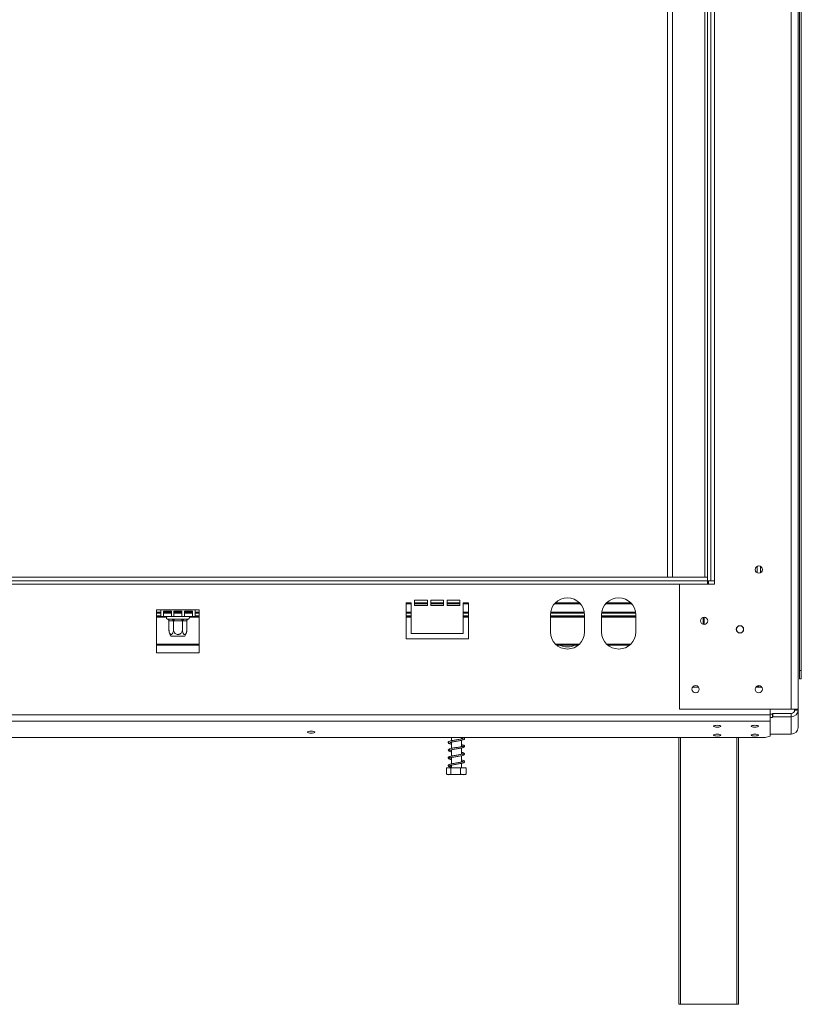
# Model space of a CAD drawing. Units: millimetres. Extents: x 238 to 5289, y -6 to 4047.
# Drawn here: x 2238 to 2746, y 1975 to 2615 of the extents above; entities that cross this region are included whole.
import ezdxf

# ---------------------------------------------------------------- set-up
doc = ezdxf.new("R2010")
doc.units = ezdxf.units.MM
doc.header["$LTSCALE"] = 20

msp = doc.modelspace()

# ---------------------------------------------------------------- linework, layer by layer
at = {"color": 7, "linetype": 'Continuous', "lineweight": 15}
for p, q in [((2739.7183802, 2945.0502497), (2739.7183802, 2166.7169163)), ((2744.1628246, 2945.0502497), (2744.1628246, 2166.7169163)), ((2745.1542744, 2919.7724719), (2745.1542744, 2191.9946941)), ((2746.2653856, 2919.7724719), (2746.2653856, 2191.9946941)), ((2659.1628246, 2859.2169163), (2659.1628246, 2252.5502497)), ((2662.496158, 2859.2169163), (2662.496158, 2252.5502497)), ((2683.6072691, 2859.2169163), (2683.6072691, 2252.5502497)), ((2685.2739357, 2861.4391386), (2685.2739357, 2250.3280274)), ((2687.496158, 2861.4391386), (2687.496158, 2250.3280274)), ((2689.7183802, 2861.4391386), (2689.7183802, 2250.3280274)), ((2717.496158, 2259.602048), (2717.496158, 2255.4984513)), ((2719.7183802, 2259.602048), (2719.7183802, 2255.4984513)), ((503.0517135, 2252.5502497), (2685.2739357, 2252.5502497)), ((503.0517135, 2250.3280274), (2685.2739357, 2250.3280274)), ((2667.2739357, 2248.1058052), (2666.9406024, 2247.7724719)), ((2689.7183802, 2248.1058052), (2667.2739357, 2248.1058052)), ((2685.2739357, 2250.3280274), (2685.2739357, 2252.5502497)), ((2687.496158, 2250.3280274), (2685.2739357, 2250.3280274)), ((2685.2739357, 2250.3280274), (2685.2739357, 2248.1058052)), ((2685.8294913, 2250.3280274), (2685.8294913, 2248.1058052)), ((2687.496158, 2250.3280274), (2689.7183802, 2250.3280274)), ((2689.7183802, 2250.3280274), (2689.7183802, 2248.1058052)), ((2666.9406024, 2247.7724719), (2666.9406024, 2167.0502497)), ((2492.496158, 2235.883583), (2489.1628246, 2235.883583)), ((2489.1628246, 2235.883583), (2489.1628246, 2212.5502497)), ((2489.1628246, 2235.4160732), (2492.496158, 2235.4160732)), ((2489.1628246, 2235.3385188), (2492.496158, 2235.3385188)), ((2492.496158, 2215.883583), (2492.496158, 2235.883583)), ((2503.0517135, 2237.5502497), (2494.7183802, 2237.5502497)), ((2494.7183802, 2237.5502497), (2494.7183802, 2234.2169163)), ((2494.7183802, 2235.883583), (2503.0517135, 2235.883583)), ((2494.7183802, 2235.4160732), (2503.0517135, 2235.4160732)), ((2494.7183802, 2235.3385188), (2503.0517135, 2235.3385188)), ((2503.0517135, 2234.2169163), (2503.0517135, 2237.5502497)), ((2513.6072691, 2237.5502497), (2505.2739357, 2237.5502497)), ((2505.2739357, 2237.5502497), (2505.2739357, 2234.2169163)), ((2505.2739357, 2235.883583), (2513.6072691, 2235.883583)), ((2505.2739357, 2235.4160732), (2513.6072691, 2235.4160732)), ((2505.2739357, 2235.3385188), (2513.6072691, 2235.3385188)), ((2513.6072691, 2234.2169163), (2513.6072691, 2237.5502497)), ((2524.1628246, 2237.5502497), (2515.8294913, 2237.5502497)), ((2515.8294913, 2237.5502497), (2515.8294913, 2234.2169163)), ((2515.8294913, 2235.883583), (2524.1628246, 2235.883583)), ((2515.8294913, 2235.4160732), (2524.1628246, 2235.4160732)), ((2515.8294913, 2235.3385188), (2524.1628246, 2235.3385188)), ((2524.1628246, 2234.2169163), (2524.1628246, 2237.5502497)), ((2529.7183802, 2235.883583), (2526.3850468, 2235.883583)), ((2526.3850468, 2235.883583), (2526.3850468, 2215.883583)), ((2526.3850468, 2235.4160732), (2529.7183802, 2235.4160732)), ((2526.3850468, 2235.3385188), (2529.7183802, 2235.3385188)), ((2529.7183802, 2212.5502497), (2529.7183802, 2235.883583)), ((2585.7280961, 2235.3385188), (2602.5975531, 2235.3385188)), ((2585.7952221, 2235.4160732), (2602.5304272, 2235.4160732)), ((2586.2279041, 2235.883583), (2602.0977451, 2235.883583)), ((2619.0614294, 2235.3385188), (2635.9308865, 2235.3385188)), ((2619.1285554, 2235.4160732), (2635.8637605, 2235.4160732)), ((2619.5612375, 2235.883583), (2635.4310784, 2235.883583)), ((2329.7183802, 2231.4391386), (2326.9406024, 2231.4391386)), ((2326.9406024, 2231.4391386), (2326.9406024, 2203.3502497)), ((2326.9406024, 2229.883583), (2329.7183802, 2229.883583)), ((2329.7183802, 2231.4391386), (2351.9406024, 2231.4391386)), ((2329.7183802, 2231.4391386), (2329.7183802, 2226.9946941)), ((2331.3850468, 2230.5077869), (2336.570232, 2230.5077869)), ((2331.3850468, 2226.9946941), (2331.3850468, 2230.5077869)), ((2331.3850468, 2229.883583), (2332.0517135, 2229.883583)), ((2331.3850468, 2229.2169163), (2336.570232, 2229.2169163)), ((2331.9406024, 2230.5077869), (2331.9406024, 2229.9946941)), ((2331.9406024, 2229.9946941), (2332.1628246, 2229.7724719)), ((2331.9406024, 2229.9946941), (2336.570232, 2229.9946941)), ((2336.570232, 2229.7724719), (2332.1628246, 2229.7724719)), ((2334.4144883, 2229.7724719), (2334.4144883, 2229.2169163)), ((2336.570232, 2230.5077869), (2336.570232, 2226.9946941)), ((2338.2368987, 2230.5077869), (2343.4220839, 2230.5077869)), ((2338.2368987, 2226.9946941), (2338.2368987, 2230.5077869)), ((2338.2368987, 2229.9946941), (2343.4220839, 2229.9946941)), ((2343.4220839, 2229.7724719), (2338.2368987, 2229.7724719)), ((2338.2368987, 2229.2169163), (2343.4220839, 2229.2169163)), ((2343.4220839, 2230.5077869), (2343.4220839, 2226.9946941)), ((2345.0887505, 2230.5077869), (2350.2739357, 2230.5077869)), ((2345.0887505, 2226.9946941), (2345.0887505, 2230.5077869)), ((2345.0887505, 2229.9946941), (2349.7183802, 2229.9946941)), ((2349.496158, 2229.7724719), (2345.0887505, 2229.7724719)), ((2345.0887505, 2229.2169163), (2350.2739357, 2229.2169163)), ((2347.2444943, 2229.7724719), (2347.2444943, 2229.2169163)), ((2349.496158, 2229.7724719), (2349.7183802, 2229.9946941)), ((2349.6072691, 2229.883583), (2350.2739357, 2229.883583)), ((2349.7183802, 2229.9946941), (2349.7183802, 2230.5077869)), ((2350.2739357, 2230.5077869), (2350.2739357, 2226.9946941)), ((2354.7183802, 2231.4391386), (2351.9406024, 2231.4391386)), ((2351.9406024, 2226.9946941), (2351.9406024, 2231.4391386)), ((2351.9406024, 2229.883583), (2354.7183802, 2229.883583)), ((2354.7183802, 2203.3502497), (2354.7183802, 2231.4391386)), ((2489.1628246, 2229.883583), (2492.496158, 2229.883583)), ((2494.7183802, 2234.2169163), (2503.0517135, 2234.2169163)), ((2505.2739357, 2234.2169163), (2513.6072691, 2234.2169163)), ((2515.8294913, 2234.2169163), (2524.1628246, 2234.2169163)), ((2526.3850468, 2229.883583), (2529.7183802, 2229.883583)), ((2583.1948578, 2229.883583), (2605.1307914, 2229.883583)), ((2616.5281911, 2229.883583), (2638.4641248, 2229.883583)), ((2326.9406024, 2227.2169163), (2329.7183802, 2227.2169163)), ((2329.7183802, 2226.9946941), (2331.3850468, 2226.9946941)), ((2331.3850468, 2226.9946941), (2336.570232, 2226.9946941)), ((2333.9682589, 2225.3510592), (2334.2224443, 2225.3280274)), ((2334.2224443, 2225.3280274), (2336.7555583, 2225.3280274)), ((2334.9918386, 2224.2231757), (2334.9918386, 2218.5502497)), ((2335.1846947, 2224.2169163), (2334.9918386, 2224.2231757)), ((2337.7178088, 2224.2169163), (2335.1846947, 2224.2169163)), ((2336.570232, 2226.9946941), (2338.2368987, 2226.9946941)), ((2336.7555583, 2225.3280274), (2337.3988751, 2225.3510592)), ((2337.3988751, 2225.3510592), (2338.2963773, 2225.3280274)), ((2337.9106649, 2224.2231757), (2337.7178088, 2224.2169163)), ((2337.9106649, 2224.2231757), (2337.9106649, 2218.5502497)), ((2338.2963773, 2224.2169163), (2337.9106649, 2224.2231757)), ((2338.2368987, 2226.9946941), (2343.4220839, 2226.9946941)), ((2338.2963773, 2225.3280274), (2343.3626053, 2225.3280274)), ((2338.2963773, 2224.2169163), (2338.2963773, 2225.3280274)), ((2343.3626053, 2224.2169163), (2338.2963773, 2224.2169163)), ((2343.3626053, 2225.3280274), (2344.2601075, 2225.3510592)), ((2343.3626053, 2224.2169163), (2343.3626053, 2225.3280274)), ((2343.7483176, 2224.2231757), (2343.3626053, 2224.2169163)), ((2343.4220839, 2226.9946941), (2345.0887505, 2226.9946941)), ((2343.7483176, 2224.2231757), (2343.7483176, 2218.5502497)), ((2343.9411738, 2224.2169163), (2343.7483176, 2224.2231757)), ((2346.4742878, 2224.2169163), (2343.9411738, 2224.2169163)), ((2344.2601075, 2225.3510592), (2344.9034243, 2225.3280274)), ((2344.9034243, 2225.3280274), (2347.4365383, 2225.3280274)), ((2345.0887505, 2226.9946941), (2350.2739357, 2226.9946941)), ((2346.667144, 2224.2231757), (2346.4742878, 2224.2169163)), ((2346.667144, 2224.2231757), (2346.667144, 2218.5502497)), ((2347.4365383, 2225.3280274), (2347.6907237, 2225.3510592)), ((2350.2739357, 2226.9946941), (2351.9406024, 2226.9946941)), ((2351.9406024, 2227.2169163), (2354.7183802, 2227.2169163)), ((2489.1628246, 2227.2169163), (2492.496158, 2227.2169163)), ((2526.3850468, 2227.2169163), (2529.7183802, 2227.2169163)), ((2583.0517135, 2228.1058052), (2583.0517135, 2216.9946941)), ((2583.0517135, 2227.2169163), (2605.2739357, 2227.2169163)), ((2605.2739357, 2216.9946941), (2605.2739357, 2228.1058052)), ((2616.3850468, 2228.1058052), (2616.3850468, 2216.9946941)), ((2616.3850468, 2227.2169163), (2638.6072691, 2227.2169163)), ((2638.6072691, 2216.9946941), (2638.6072691, 2228.1058052)), ((2683.0517135, 2221.883583), (2683.0517135, 2226.5502497)), ((2338.6403715, 2214.2169163), (2336.4512517, 2214.2169163)), ((2345.2077308, 2214.2169163), (2338.6403715, 2214.2169163)), ((2489.1628246, 2212.5502497), (2529.7183802, 2212.5502497)), ((2526.3850468, 2215.883583), (2492.496158, 2215.883583)), ((2326.9406024, 2208.4391386), (2354.7183802, 2208.4391386)), ((2326.9406024, 2203.3502497), (2354.7183802, 2203.3502497)), ((2587.0734481, 2208.4391386), (2601.2522011, 2208.4391386)), ((2620.4067814, 2208.4391386), (2634.5855345, 2208.4391386)), ((2745.1542744, 2191.9946941), (2746.2653856, 2191.9946941)), ((2745.1542744, 2186.4391386), (2745.1542744, 2191.9946941)), ((2746.2653856, 2191.9946941), (2746.2653856, 2186.4391386)), ((2746.2653856, 2186.4391386), (2745.1542744, 2186.4391386)), ((2679.4110122, 2181.1058052), (2675.5813037, 2181.1058052)), ((2718.496158, 2181.1058052), (2716.6924148, 2181.1058052)), ((2718.496158, 2182.0940008), (2718.496158, 2181.1058052)), ((2720.53674, 2181.1058052), (2718.6072691, 2181.1058052)), ((2666.9406024, 2167.0502497), (2667.2739357, 2166.7169163)), ((2667.2739357, 2166.7169163), (2739.7183802, 2166.7169163)), ((2726.0517135, 2166.7169163), (2726.0517135, 2163.1443096)), ((2739.7183802, 2166.7169163), (2744.1628246, 2166.7169163)), ((2741.9406024, 2166.7169163), (2741.9406024, 2166.1613608)), ((2741.9406024, 2166.1613608), (2744.1628246, 2166.1613608)), ((2744.1628246, 2166.7169163), (2744.1628246, 2166.1613608)), ((2744.1628246, 2166.1613608), (2744.1628246, 2154.8479504)), ((462.2739357, 2163.1443096), (2726.0517135, 2163.1443096)), ((462.2739357, 2158.851306), (2726.0517135, 2158.851306)), ((2727.496158, 2163.4397055), (2726.0517135, 2163.4397055)), ((2726.0517135, 2163.1443096), (2726.0517135, 2158.851306)), ((2727.496158, 2161.2932037), (2726.0517135, 2161.2932037)), ((2726.0517135, 2158.851306), (2726.0517135, 2149.1396778)), ((2727.496158, 2163.9285859), (2727.8294913, 2164.0148589)), ((2727.496158, 2161.7820841), (2727.496158, 2163.9285859)), ((2727.8294913, 2161.8683571), (2727.496158, 2161.7820841)), ((2727.496158, 2161.7820841), (2727.496158, 2161.2932037)), ((2727.8294913, 2164.0148589), (2727.8294913, 2161.8683571)), ((2739.7183802, 2164.0148589), (2727.8294913, 2164.0148589)), ((2739.7183802, 2161.8683571), (2727.8294913, 2161.8683571)), ((2739.7183802, 2164.0148589), (2739.7183802, 2161.8683571)), ((2739.7183802, 2161.8683571), (2739.7183802, 2150.5549468)), ((465.6072691, 2148.2769477), (2722.7183802, 2148.2769477)), ((2518.7183802, 2148.2769477), (2518.7183802, 2146.2200971)), ((2525.1628246, 2147.3898184), (2525.1628246, 2148.2769477)), ((2525.1628246, 2142.3934891), (2525.1628246, 2146.5006105)), ((2666.628287, 1974.7724719), (2666.628287, 2148.2769477)), ((2705.5171759, 2148.2769477), (2705.5171759, 1974.7724719)), ((2722.7183802, 2148.2769477), (2726.0517135, 2149.1396778)), ((2726.0517135, 2150.5549468), (2739.7183802, 2150.5549468)), ((2518.7183802, 2145.3308604), (2518.7183802, 2141.2232985)), ((2518.7183802, 2140.3284114), (2518.7183802, 2136.2257948)), ((2525.1628246, 2137.395218), (2525.1628246, 2141.5011609)), ((2518.7183802, 2135.3271518), (2518.7183802, 2131.2200184)), ((2525.1628246, 2132.3939202), (2525.1628246, 2136.4951274)), ((2515.5502803, 2128.6613608), (2515.5502803, 2124.5502497)), ((2515.5502803, 2128.6613608), (2518.2585788, 2128.6613608)), ((2518.2585788, 2128.6613608), (2518.2585788, 2124.5502497)), ((2518.2585788, 2128.6613608), (2524.6489009, 2128.6613608)), ((2518.7183802, 2130.3298556), (2518.7183802, 2128.6613608)), ((2524.6489009, 2128.6613608), (2524.6489009, 2124.5502497)), ((2524.6489009, 2128.6613608), (2528.3309245, 2128.6613608)), ((2525.1628246, 2128.6613608), (2525.1628246, 2131.49985)), ((2528.3309245, 2128.6613608), (2528.3309245, 2124.5502497)), ((2516.4700438, 2124.2169163), (2527.4111609, 2124.2169163)), ((2528.0705825, 2124.4303398), (2528.3309245, 2124.5502497)), ((2667.7393981, 1974.7724719), (2666.628287, 1974.7724719)), ((2667.7393981, 1974.7724719), (2704.4060648, 1974.7724719)), ((2705.5171759, 1974.7724719), (2704.4060648, 1974.7724719))]:
    msp.add_line(p, q, dxfattribs=at)
at = {"color": 8, "linetype": 'Continuous', "lineweight": 15}
for p, q in [((521.0517135, 2248.1058052), (2667.2739357, 2248.1058052)), ((2326.9406024, 2229.2169163), (2329.7183802, 2229.2169163)), ((2351.9406024, 2229.2169163), (2354.7183802, 2229.2169163)), ((2489.1628246, 2229.2169163), (2492.496158, 2229.2169163)), ((2526.3850468, 2229.2169163), (2529.7183802, 2229.2169163)), ((2583.1074086, 2229.2169163), (2605.2182406, 2229.2169163)), ((2616.440742, 2229.2169163), (2638.5515739, 2229.2169163)), ((2326.9406024, 2227.5502497), (2329.7183802, 2227.5502497)), ((2326.9406024, 2226.5502497), (2333.4257969, 2226.5502497)), ((2348.2331857, 2226.5502497), (2354.7183802, 2226.5502497)), ((2351.9406024, 2227.5502497), (2354.7183802, 2227.5502497)), ((2489.1628246, 2227.5502497), (2492.496158, 2227.5502497)), ((2489.1628246, 2226.5502497), (2492.496158, 2226.5502497)), ((2526.3850468, 2227.5502497), (2529.7183802, 2227.5502497)), ((2526.3850468, 2226.5502497), (2529.7183802, 2226.5502497)), ((2583.0517135, 2227.5502497), (2605.2739357, 2227.5502497)), ((2583.0517135, 2226.5502497), (2605.2739357, 2226.5502497)), ((2616.3850468, 2227.5502497), (2638.6072691, 2227.5502497)), ((2616.3850468, 2226.5502497), (2638.6072691, 2226.5502497)), ((2682.3850468, 2221.9808484), (2682.3850468, 2226.4529843)), ((2326.9406024, 2209.1058052), (2354.7183802, 2209.1058052)), ((2586.3383616, 2209.1058052), (2601.9872877, 2209.1058052)), ((2619.6716949, 2209.1058052), (2635.320621, 2209.1058052)), ((2667.7393981, 2148.2769477), (2667.7393981, 1974.7724719)), ((2704.4060648, 1974.7724719), (2704.4060648, 2148.2769477))]:
    msp.add_line(p, q, dxfattribs=at)
at = {"color": 7, "linetype": 'Continuous', "lineweight": 15, "flags": 128}
for points in [[(2427.496158, 2152.4036736), (2426.5819698, 2152.3566091), (2425.8069584, 2152.2225807), (2425.2891124, 2152.021993), (2425.1072691, 2151.7853836), (2425.2891124, 2151.5487743), (2425.8069584, 2151.3481866), (2426.5819698, 2151.2141582), (2427.496158, 2151.1670937), (2428.4103462, 2151.2141582), (2429.1853575, 2151.3481866), (2429.7032035, 2151.5487743), (2429.8850468, 2151.7853836), (2429.7032035, 2152.021993), (2429.1853575, 2152.2225807), (2428.4103462, 2152.3566091), (2427.496158, 2152.4036736)], [(2691.6072691, 2156.2470515), (2690.6930809, 2156.199987), (2689.9180695, 2156.0659586), (2689.4002235, 2155.8653709), (2689.2183802, 2155.6287616), (2689.4002235, 2155.3921522), (2689.9180695, 2155.1915645), (2690.6930809, 2155.0575361), (2691.6072691, 2155.0104716), (2692.5214573, 2155.0575361), (2693.2964686, 2155.1915645), (2693.8143146, 2155.3921522), (2693.996158, 2155.6287616), (2693.8143146, 2155.8653709), (2693.2964686, 2156.0659586), (2692.5214573, 2156.199987), (2691.6072691, 2156.2470515)], [(2716.0517135, 2156.2470515), (2715.1375253, 2156.199987), (2714.362514, 2156.0659586), (2713.844668, 2155.8653709), (2713.6628246, 2155.6287616), (2713.844668, 2155.3921522), (2714.362514, 2155.1915645), (2715.1375253, 2155.0575361), (2716.0517135, 2155.0104716), (2716.9659017, 2155.0575361), (2717.740913, 2155.1915645), (2718.2587591, 2155.3921522), (2718.4406024, 2155.6287616), (2718.2587591, 2155.8653709), (2717.740913, 2156.0659586), (2716.9659017, 2156.199987), (2716.0517135, 2156.2470515)], [(2691.6072691, 2150.4955172), (2690.6930809, 2150.4484526), (2689.9180695, 2150.3144242), (2689.4002235, 2150.1138365), (2689.2183802, 2149.8772272), (2689.4002235, 2149.6406179), (2689.9180695, 2149.4400302), (2690.6930809, 2149.3060018), (2691.6072691, 2149.2589373), (2692.5214573, 2149.3060018), (2693.2964686, 2149.4400302), (2693.8143146, 2149.6406179), (2693.996158, 2149.8772272), (2693.8143146, 2150.1138365), (2693.2964686, 2150.3144242), (2692.5214573, 2150.4484526), (2691.6072691, 2150.4955172)], [(2716.0517135, 2150.4955172), (2715.1375253, 2150.4484526), (2714.362514, 2150.3144242), (2713.844668, 2150.1138365), (2713.6628246, 2149.8772272), (2713.844668, 2149.6406179), (2714.362514, 2149.4400302), (2715.1375253, 2149.3060018), (2716.0517135, 2149.2589373), (2716.9659017, 2149.3060018), (2717.740913, 2149.4400302), (2718.2587591, 2149.6406179), (2718.4406024, 2149.8772272), (2718.2587591, 2150.1138365), (2717.740913, 2150.3144242), (2716.9659017, 2150.4484526), (2716.0517135, 2150.4955172)]]:
    msp.add_lwpolyline(points, dxfattribs=at)
at = {"color": 7, "linetype": 'Continuous', "lineweight": 15}
for centre, radius in [((2718.6072691, 2257.5502497), 2.3888889), ((2718.6072691, 2257.5502497), 2.3333333), ((2683.0517135, 2224.2169163), 2.3888889), ((2683.0517135, 2224.2169163), 2.3333333), ((2706.3850468, 2218.6613608), 2.3888889), ((2706.3850468, 2218.6613608), 2.3333333), ((2677.496158, 2179.7724719), 2.3888889), ((2677.496158, 2179.7724719), 2.3333333), ((2718.6072691, 2179.7724719), 2.3888889), ((2718.6072691, 2179.7724719), 2.3333333)]:
    msp.add_circle(centre, radius, dxfattribs=at)
for centre, radius, start, end in [((2594.1628246, 2228.1058052), 11.1111111, 0, 180), ((2627.496158, 2228.1058052), 11.1111111, 0, 180), ((2334.1628246, 2226.1613608), 0.8333333, 90, 256.4870501087), ((2334.1422567, 2224.2863608), 1.0447485, 356.1887389504, 85.5980503478), ((2336.6753708, 2224.2863608), 1.0447485, 356.1887389503, 85.5980503478), ((2344.9836118, 2224.2863608), 1.0447485, 94.4019496524, 183.8112610495), ((2347.5167258, 2224.2863608), 1.0447485, 94.4019496522, 183.8112610495), ((2347.496158, 2226.1613608), 0.8333333, 283.5051236383, 90), ((2342.1548767, 2218.5502497), 7.1630382, 183.1107995188, 183.391307509), ((2342.1548767, 2218.5502497), 7.1630382, 183.391307509, 217.2257804039), ((2339.5041058, 2218.5502497), 7.1630382, 322.7742195961, 355.5906956338), ((2339.5041058, 2218.5502497), 7.1630382, 355.5906956338, 356.0720444107), ((2594.1628246, 2216.9946941), 11.1111111, 180, 0), ((2627.496158, 2216.9946941), 11.1111111, 180, 0), ((2594.1628246, 2218.3280274), 11.1111111, 242.8732468896, 297.1267531104), ((2739.7928105, 2166.2384167), 4.3706934, 269.0242395005, 358.9898148908), ((2739.7555953, 2166.1998888), 2.1853467, 269.0242395005, 358.9898148908), ((2739.7928105, 2154.9250064), 4.3706934, 269.0242395005, 358.9898148908), ((2516.4700438, 2125.721546), 1.5046296, 242.8649492738, 270), ((2527.4111609, 2125.721546), 1.5046296, 270, 297.2942500403)]:
    msp.add_arc(centre, radius, start, end, dxfattribs=at)
for points, knots in [([(2333.9682589, 2225.3510592), (2333.9704649, 2225.3505263), (2334.0216236, 2225.3381675), (2334.2087309, 2225.2830079), (2334.4947672, 2225.1391555), (2334.7724583, 2224.8769343), (2334.9555974, 2224.5672522), (2334.9797472, 2224.3379724), (2334.9918386, 2224.2231757)], [0, 0, 0, 0, 0.00416157955, 0.09650990954, 0.35750479383, 0.58150742681, 0.79046733015, 1, 1, 1, 1]), ([(2337.3988751, 2225.3510592), (2337.3999781, 2225.3505263), (2337.4255574, 2225.3381675), (2337.5191111, 2225.2830079), (2337.6621293, 2225.1391555), (2337.8009748, 2224.8769343), (2337.8925443, 2224.5672522), (2337.9046192, 2224.3379724), (2337.9106649, 2224.2231757)], [0, 0, 0, 0, 0.00416157955, 0.09650990954, 0.35750479383, 0.58150742681, 0.79046733015, 1, 1, 1, 1]), ([(2343.7483176, 2224.2231757), (2343.7543633, 2224.3379724), (2343.7664382, 2224.5672522), (2343.8580078, 2224.8769343), (2343.9968533, 2225.1391555), (2344.1398715, 2225.2830079), (2344.2334251, 2225.3381675), (2344.2590045, 2225.3505263), (2344.2601075, 2225.3510592)], [0, 0, 0, 0, 0.2095326698, 0.4184925732, 0.6424952062, 0.9034900905, 0.9958384204, 1, 1, 1, 1]), ([(2346.667144, 2224.2231757), (2346.6792354, 2224.3379724), (2346.7033852, 2224.5672522), (2346.8865243, 2224.8769343), (2347.1642153, 2225.1391555), (2347.4502517, 2225.2830079), (2347.637359, 2225.3381675), (2347.6885177, 2225.3505263), (2347.6907237, 2225.3510592)], [0, 0, 0, 0, 0.2095326698, 0.4184925732, 0.6424952062, 0.9034900905, 0.9958384204, 1, 1, 1, 1]), ([(2334.9918386, 2218.5502497), (2335.0088091, 2218.1763818), (2335.0427732, 2217.4281381), (2335.3147277, 2216.4110618), (2335.723027, 2215.6512385), (2336.2141264, 2215.2765143), (2336.691812, 2215.2880096), (2337.1188396, 2215.6060982), (2337.4860162, 2216.1900201), (2337.7687024, 2217.0301166), (2337.8967926, 2217.8662881), (2337.9074352, 2218.3910126), (2337.9106649, 2218.5502497)], [0, 0, 0, 0, 0.1157185426, 0.2315943078, 0.3492625834, 0.4554706957, 0.55000222, 0.6399909873, 0.7338655769, 0.8369387658, 0.9505161429, 1, 1, 1, 1]), ([(2337.9106649, 2218.5502497), (2337.9446059, 2218.1763818), (2338.0125341, 2217.4281381), (2338.5564432, 2216.4110618), (2339.3730418, 2215.6512385), (2340.3552407, 2215.2765143), (2341.3106118, 2215.2880096), (2342.1646671, 2215.6060982), (2342.8990203, 2216.1900201), (2343.4643927, 2217.0301166), (2343.7205731, 2217.8662881), (2343.7418583, 2218.3910126), (2343.7483176, 2218.5502497)], [0, 0, 0, 0, 0.1157185426, 0.2315943078, 0.3492625834, 0.4554706957, 0.55000222, 0.6399909873, 0.7338655769, 0.8369387658, 0.9505161429, 1, 1, 1, 1]), ([(2343.7483176, 2218.5502497), (2343.7516508, 2218.3850085), (2343.7583836, 2218.0512255), (2343.8371117, 2217.3331634), (2344.0050356, 2216.6363115), (2344.2650367, 2216.0485), (2344.4843398, 2215.7079085), (2344.7259958, 2215.4627555), (2344.9298229, 2215.3462017), (2345.0927665, 2215.3024669), (2345.2445762, 2215.2888461), (2345.4362187, 2215.3225686), (2345.6575892, 2215.4423728), (2345.8672896, 2215.6370294), (2346.0590253, 2215.8974449), (2346.231551, 2216.2211153), (2346.3836887, 2216.6078737), (2346.5090124, 2217.0549416), (2346.6338316, 2217.6991643), (2346.6539775, 2218.2138645), (2346.667144, 2218.5502497)], [0, 0, 0, 0, 0.0511695514, 0.103361204, 0.2270686372, 0.2852856235, 0.345563319, 0.398025664, 0.4524053416, 0.4760309844, 0.4998431315, 0.5465060137, 0.5946482408, 0.6412912557, 0.6891996539, 0.7377180406, 0.7873899332, 0.8411152469, 0.8961599772, 1, 1, 1, 1]), ([(2718.496158, 2181.1058052), (2718.2739357, 2181.1466421), (2717.9848946, 2181.1997581), (2717.6958534, 2181.7610529), (2717.6290344, 2181.8908099)], [0, 0, 0, 0, 0.7688255031, 1, 1, 1, 1]), ([(2718.496158, 2182.0694357), (2718.5070898, 2182.0310565), (2718.5985806, 2181.7098549), (2718.6032009, 2181.3886397), (2718.6072691, 2181.1058052)], [0, 0, 0, 0, 0.1194861169, 1, 1, 1, 1]), ([(2526.3130327, 2147.6934747), (2526.3114496, 2147.7019597), (2526.3048661, 2147.7372444), (2525.9838425, 2147.5805435), (2525.225997, 2147.3987322), (2524.1673432, 2147.1796406), (2522.954692, 2146.9741129), (2521.6781366, 2146.7598012), (2520.3985646, 2146.5527819), (2519.2051492, 2146.3325396), (2518.133047, 2146.106035), (2517.2917803, 2145.8389932), (2516.751434, 2145.5195346), (2516.6031418, 2145.0195189), (2516.8696581, 2144.6121817), (2517.3976578, 2144.3418066), (2518.0100697, 2144.1493937), (2518.5577124, 2144.0347433), (2518.7183802, 2144.0011071)], [0, 0, 0, 0, 0.019938231, 0.0829131256, 0.1551697207, 0.224620094, 0.2912537254, 0.3588407064, 0.4262798623, 0.4947817104, 0.5650497932, 0.6414581571, 0.7153081163, 0.7755487633, 0.8302347421, 0.8932892644, 0.9686931233, 1, 1, 1, 1]), ([(2517.5767894, 2145.0403876), (2517.5773713, 2145.037618), (2517.5878654, 2144.9876733), (2517.8512666, 2145.1338038), (2518.5472446, 2145.2984356), (2519.5610585, 2145.5104633), (2520.732646, 2145.7183518), (2522.0036189, 2145.9255621), (2523.2854722, 2146.1389057), (2524.5112084, 2146.3535288), (2525.6170088, 2146.5871793), (2526.441708, 2146.8228855), (2526.9789984, 2147.0888204), (2527.266754, 2147.4806701), (2527.1735504, 2147.9757186), (2526.8248794, 2148.1717292), (2526.6377127, 2148.2769477)], [0, 0, 0, 0, 0.0045679683, 0.0823755483, 0.1628441322, 0.2394305256, 0.3159747929, 0.3927090096, 0.4702313858, 0.54830577, 0.6309531424, 0.717392671, 0.7909213048, 0.8534240577, 0.921317996, 1, 1, 1, 1]), ([(2525.1628246, 2147.8284091), (2525.2572316, 2147.8088759), (2525.6871611, 2147.7199218), (2526.1315944, 2147.5685423), (2526.2383273, 2147.5555199), (2526.2856392, 2147.5497475)], [0, 0, 0, 0, 0.1354323848, 0.6167594511, 1, 1, 1, 1]), ([(2525.1628246, 2142.8317481), (2525.1781575, 2142.828632), (2525.5414464, 2142.7547995), (2525.9876496, 2142.6347001), (2526.3471787, 2142.4782733), (2526.3179793, 2142.6280691), (2526.3631118, 2142.7559817), (2526.1327653, 2142.6391991), (2525.4652749, 2142.4495039), (2524.4756736, 2142.2399282), (2523.2942638, 2142.0295137), (2522.0292629, 2141.8184965), (2520.7422767, 2141.6095912), (2519.5177665, 2141.3925579), (2518.4129775, 2141.1728785), (2517.4853915, 2140.9091571), (2516.8731625, 2140.6313591), (2516.5928493, 2140.152834), (2516.7700908, 2139.7039174), (2517.2317019, 2139.4091245), (2517.8464206, 2139.1917787), (2518.4634023, 2139.056712), (2518.7183802, 2139.0008934)], [0, 0, 0, 0, 0.0024931478, 0.05907147, 0.1145082914, 0.1584887734, 0.1976390298, 0.244623578, 0.3025412328, 0.3592225222, 0.4132979404, 0.4676049347, 0.5220628953, 0.5770930037, 0.633042814, 0.693285974, 0.7549342988, 0.8064555911, 0.8511132107, 0.8986325149, 0.9581082064, 1, 1, 1, 1]), ([(2518.7183802, 2139.8951363), (2518.5603019, 2139.9291456), (2518.083422, 2140.0317428), (2517.6576683, 2140.1802894), (2517.5185604, 2140.2510547), (2517.5632297, 2140.0724441), (2517.5631481, 2139.9944294), (2518.024438, 2140.1777753), (2518.833172, 2140.361331), (2519.9067983, 2140.5759554), (2521.1166649, 2140.7796191), (2522.3981762, 2140.9923548), (2523.6721634, 2141.2019692), (2524.8667445, 2141.4249293), (2525.9069542, 2141.6576986), (2526.6300431, 2141.8986951), (2527.0956133, 2142.1886728), (2527.2886497, 2142.630949), (2527.0320577, 2143.1141941), (2526.4209589, 2143.3957706), (2525.7524044, 2143.6033428), (2525.2622342, 2143.7024787), (2525.1628246, 2143.7225841)], [0, 0, 0, 0, 0.0280199137, 0.0845285713, 0.1282824595, 0.1675398544, 0.2143935256, 0.2714218869, 0.3272090285, 0.3811391143, 0.4350214546, 0.4895281856, 0.5440888367, 0.6000909163, 0.6593629588, 0.7191440613, 0.7671255816, 0.8117073472, 0.862707059, 0.9240958992, 0.9846061831, 1, 1, 1, 1]), ([(2518.7183802, 2144.8929178), (2518.650937, 2144.9068936), (2518.2627713, 2144.9873307), (2518.0486965, 2145.0568903), (2517.8718168, 2145.1143641)], [0, 0, 0, 0, 0.1737484588, 1, 1, 1, 1]), ([(2526.3172741, 2137.7041237), (2526.2930316, 2137.7012753), (2526.2322218, 2137.6941302), (2525.6775769, 2137.4954117), (2524.7706981, 2137.3014196), (2523.6275669, 2137.0838369), (2522.3777038, 2136.8777315), (2521.0903736, 2136.6646637), (2519.8395197, 2136.4533937), (2518.7028135, 2136.2337661), (2517.7055561, 2135.9831947), (2517.0160911, 2135.7202139), (2516.6194296, 2135.2949077), (2516.6876862, 2134.8104341), (2517.0819821, 2134.4802533), (2517.7005864, 2134.2318435), (2518.3724743, 2134.0754832), (2518.7183802, 2133.9949848)], [0, 0, 0, 0, 0.0461869241, 0.1158553924, 0.186706915, 0.2544216374, 0.3212219851, 0.3887738715, 0.4564455057, 0.5252252888, 0.5979245238, 0.6754189465, 0.7431109091, 0.7993685721, 0.8553813403, 0.9255464325, 1, 1, 1, 1]), ([(2518.7183802, 2129.8879561), (2518.4952315, 2129.9365781), (2518.04026, 2130.0357123), (2517.6674133, 2130.1560814), (2517.5160462, 2130.2511251), (2517.5628184, 2130.115727), (2517.5415529, 2129.989877), (2517.7982933, 2130.1045204), (2518.4827161, 2130.2874027), (2519.4740949, 2130.4925313), (2520.6367163, 2130.7029675), (2521.9030911, 2130.9085857), (2523.1861532, 2131.1228074), (2524.4191792, 2131.3357062), (2525.5384673, 2131.5692691), (2526.3897635, 2131.8039497), (2526.9447109, 2132.0651355), (2527.2575276, 2132.4445312), (2527.18846, 2132.9450544), (2526.6854221, 2133.2994122), (2526.011604, 2133.535404), (2525.3953611, 2133.6693711), (2525.1628246, 2133.719923)], [0, 0, 0, 0, 0.04268738049, 0.08703409514, 0.12735359266, 0.15666583234, 0.19283139709, 0.24717009522, 0.30434799127, 0.35865624219, 0.41285496504, 0.46709375366, 0.52199197966, 0.57708673862, 0.63535360371, 0.69659733237, 0.74965703211, 0.7939607101, 0.8413864605, 0.89949381341, 0.96207444348, 1, 1, 1, 1]), ([(2518.7183802, 2134.893714), (2518.4724852, 2134.949684), (2517.9478787, 2135.0690937), (2517.5706223, 2135.2241255), (2517.5379322, 2135.2165554), (2517.5493095, 2135.0121627), (2517.6507041, 2135.0430567), (2518.2384397, 2135.2317787), (2519.1433831, 2135.4258132), (2520.2659604, 2135.6404092), (2521.5081118, 2135.8430437), (2522.7931164, 2136.0583148), (2524.0506576, 2136.2674662), (2525.2124038, 2136.4974291), (2526.1649842, 2136.7301547), (2526.7978734, 2136.9785398), (2527.1905327, 2137.3070736), (2527.2638626, 2137.7898266), (2526.8687211, 2138.2165626), (2526.2011999, 2138.479001), (2525.4991467, 2138.6462366), (2525.1628246, 2138.7263517)], [0, 0, 0, 0, 0.04686938545, 0.09999384801, 0.14083289516, 0.18112001286, 0.2316565342, 0.2892238605, 0.34397468681, 0.39787571571, 0.45168135974, 0.50631034352, 0.56080117157, 0.61777257763, 0.67813901928, 0.7348427827, 0.78009203276, 0.82545602975, 0.8799761305, 0.94250196952, 1, 1, 1, 1]), ([(2525.1628246, 2137.8280085), (2525.3802676, 2137.7814445), (2525.8941951, 2137.6713902), (2526.252553, 2137.5062409), (2526.275885, 2137.5495826), (2526.2817787, 2137.5605307)], [0, 0, 0, 0, 0.3540668266, 0.836838845, 1, 1, 1, 1]), ([(2525.1628246, 2132.8271213), (2525.3082123, 2132.7966704), (2525.7766036, 2132.6985674), (2526.1898701, 2132.53976), (2526.2506462, 2132.5554145), (2526.2733761, 2132.5612692)], [0, 0, 0, 0, 0.2198300372, 0.7082199422, 1, 1, 1, 1]), ([(2526.3084169, 2132.6931004), (2526.3019238, 2132.7000868), (2526.281012, 2132.7225875), (2525.8697334, 2132.5462662), (2525.04966, 2132.3605151), (2523.9536528, 2132.1404587), (2522.7240352, 2131.9358791), (2521.4415676, 2131.7210718), (2520.171176, 2131.5133706), (2519.0008017, 2131.2929909), (2517.9528288, 2131.0573089), (2517.1754248, 2130.7943775), (2516.6897269, 2130.4336107), (2516.6347264, 2130.0249304), (2516.7678166, 2129.7700579), (2516.9295046, 2129.6104843), (2517.175215, 2129.4576874), (2517.4857498, 2129.3493983), (2517.6465593, 2129.2933212)], [0, 0, 0, 0, 0.0323437961, 0.1041679702, 0.1822047261, 0.256931999, 0.3293535099, 0.402880444, 0.4762282803, 0.5507836264, 0.6281244832, 0.7122089496, 0.7898404527, 0.8519794452, 0.8781944462, 0.9052713935, 0.9509451014, 1, 1, 1, 1]), ([(2518.7183802, 2129.2881203), (2518.4806611, 2129.2881203), (2518.1901439, 2129.2881203), (2517.8599831, 2129.2881203), (2517.7497435, 2129.2881203), (2517.6861022, 2129.2881203), (2517.6497213, 2129.2881203), (2517.6250284, 2129.2881203), (2517.6028814, 2129.2881203), (2517.5807597, 2129.2881203), (2517.5800532, 2129.2881203), (2517.6188177, 2129.2881203), (2517.6431147, 2129.2881203)], [0, 0, 0, 0, 0.5292628616, 0.6468137247, 0.7058294446, 0.7355591661, 0.7501291807, 0.7647738957, 0.7814677346, 0.8083503873, 0.8798769171, 1, 1, 1, 1]), ([(2518.2585788, 2124.5502497), (2518.0879214, 2124.45198), (2517.4143997, 2124.0641459), (2516.57038, 2124.0535525), (2515.9376938, 2124.367344), (2515.8113988, 2124.4299822)], [0, 0, 0, 0, 0.2136056572, 0.8430221859, 1, 1, 1, 1]), ([(2524.6489009, 2124.5502497), (2524.6227689, 2124.5399841), (2524.0911759, 2124.331156), (2522.999506, 2124.2199721), (2521.4582863, 2124.2187037), (2519.9528009, 2124.2211475), (2518.8636273, 2124.3226634), (2518.3241902, 2124.5255702), (2518.2585788, 2124.5502497)], [0, 0, 0, 0, 0.013048, 0.2654304343, 0.4998642246, 0.732266489, 0.9674357352, 1, 1, 1, 1]), ([(2528.3309245, 2124.5502497), (2528.0988561, 2124.4515694), (2527.1829683, 2124.062115), (2525.9147835, 2124.0734613), (2524.9381232, 2124.4413156), (2524.6489009, 2124.5502497)], [0, 0, 0, 0, 0.1928139012, 0.7609648479, 1, 1, 1, 1])]:
    msp.add_open_spline(points, degree=3, knots=knots, dxfattribs=at)

doc.saveas('drawing.dxf')
